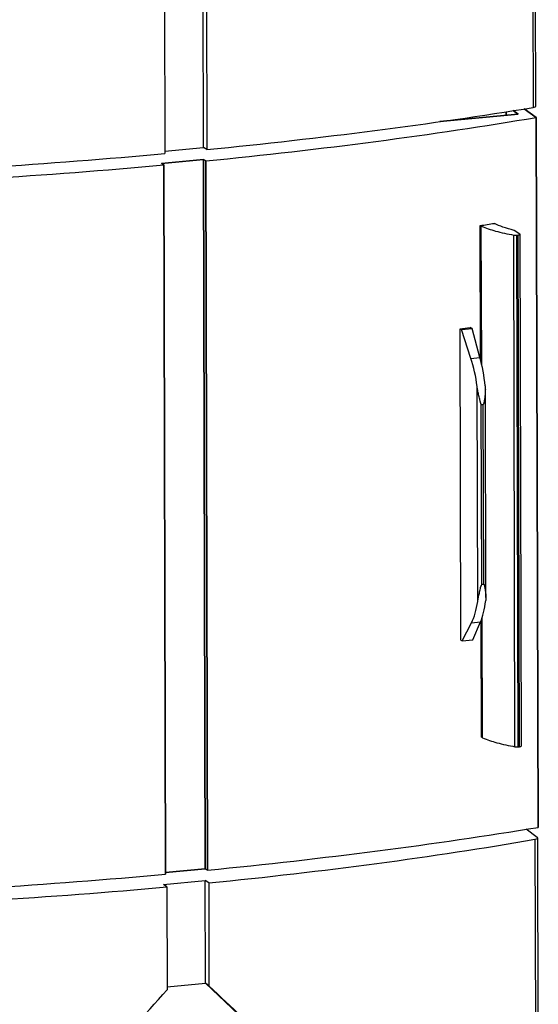
# Model space of a CAD drawing. Units: millimetres. Extents: x -3 to 844, y 0 to 594.
# Drawn here: x 232 to 272, y 125 to 202 of the extents above; entities that cross this region are included whole.
import ezdxf

# ---------------------------------------------------------------- set-up
doc = ezdxf.new("R2010")
doc.units = ezdxf.units.MM
doc.header["$LTSCALE"] = 46.255
doc.layers.add('KLAPPDECKEL_DXF_CONTINUOUS_LINE', color=7, linetype='CONTINUOUS')
doc.layers.add('OBERTEIL_AK_DXF_CONTINUOUS_LINE', color=7, linetype='CONTINUOUS')

msp = doc.modelspace()

# ---------------------------------------------------------------- linework, layer by layer
at = {"layer": 'KLAPPDECKEL_DXF_CONTINUOUS_LINE', "color": 7, "linetype": 'CONTINUOUS'}
for p, q in [((270.80354, 194.19749), (264.7206, 193.61972)), ((264.7206, 193.61972), (270.80354, 194.19749)), ((269.87941, 194.39218), (269.88012, 194.10978)), ((269.88012, 194.10978), (269.87941, 194.39218)), ((270.80354, 194.19749), (270.40678, 194.475)), ((270.40678, 194.475), (270.80354, 194.19749)), ((272.21899, 193.94905), (271.27261, 194.61097)), ((271.27261, 194.61097), (272.21899, 193.94905)), ((272.21899, 193.94905), (272.35673, 138.69275)), ((272.35673, 138.69275), (272.21899, 193.94905)), ((246.32161, 190.67744), (243.05557, 190.36722)), ((243.05557, 190.36722), (246.32161, 190.67744)), ((243.23533, 190.25119), (243.05557, 190.36722)), ((243.05557, 190.36722), (243.23533, 190.25119)), ((243.23533, 190.25119), (243.37293, 135.05504)), ((243.37293, 135.05504), (243.23533, 190.25119)), ((246.32161, 190.67744), (246.45922, 135.47281)), ((246.45922, 135.47281), (246.32161, 190.67744)), ((246.50137, 190.56141), (246.32161, 190.67744)), ((246.32161, 190.67744), (246.50137, 190.56141)), ((246.50137, 190.56141), (246.63897, 135.36526)), ((246.63897, 135.36526), (246.50137, 190.56141)), ((267.87464, 175.11357), (267.84866, 185.53188)), ((270.9505, 184.8734), (270.49058, 185.15942)), ((270.69945, 184.78513), (270.80708, 184.79536)), ((271.06649, 145.02837), (270.96721, 184.85187)), ((266.34814, 153.27308), (266.28776, 177.49089)), ((266.28776, 177.49089), (266.39456, 177.43084)), ((266.39456, 177.43084), (267.21843, 177.50909)), ((267.1342, 175.1975), (266.39456, 177.43084)), ((267.21843, 177.50909), (267.07491, 177.6086)), ((267.83587, 175.26415), (267.21843, 177.50909)), ((268.29361, 156.59382), (268.25329, 172.76521)), ((267.9399, 171.60186), (268.09588, 171.61667)), ((267.97477, 157.61457), (268.13075, 157.62939)), ((266.45493, 153.21303), (267.1855, 154.61965)), ((267.2788, 153.29128), (267.88717, 154.68629)), ((267.94794, 145.70838), (267.92532, 154.78354)), ((266.34814, 153.27308), (266.45493, 153.21303)), ((266.45493, 153.21303), (267.2788, 153.29128)), ((270.79873, 144.96164), (270.90636, 144.97186)), ((246.45922, 135.47281), (243.37262, 135.17963)), ((243.37262, 135.17963), (246.45922, 135.47281)), ((246.63897, 135.36526), (246.45922, 135.47281)), ((246.45922, 135.47281), (246.63897, 135.36526))]:
    msp.add_line(p, q, dxfattribs=at)
at = {"layer": 'KLAPPDECKEL_DXF_CONTINUOUS_LINE', "color": 9, "linetype": 'CONTINUOUS'}
for p, q in [((267.96826, 174.72603), (267.94143, 185.48787)), ((270.55901, 144.96905), (270.45974, 184.79255)), ((270.79873, 144.96164), (270.69945, 184.78513)), ((270.90636, 144.97186), (270.80708, 184.79536)), ((267.1342, 175.1975), (267.83587, 175.26415)), ((267.65829, 156.28477), (267.61663, 172.99525)), ((267.97477, 157.61457), (267.9399, 171.60186)), ((268.13075, 157.62939), (268.09588, 171.61667)), ((268.0407, 145.66438), (268.01732, 155.04238)), ((267.1855, 154.61965), (267.88717, 154.68629))]:
    msp.add_line(p, q, dxfattribs=at)
at = {"layer": 'KLAPPDECKEL_DXF_CONTINUOUS_LINE', "color": 7, "linetype": 'CONTINUOUS'}
for centre, radius, start, end in [((215.23896, 529.38744), 347.85691, 278.6987647, 278.88394), ((268.66596, 187.13495), 1.79939, 242.9862508, 246.2559609), ((213.86129, 530.77339), 357.15131, 278.4409862, 278.5686684), ((268.76523, 147.31146), 1.79939, 242.9862508, 246.2559609)]:
    msp.add_arc(centre, radius, start, end, dxfattribs=at)
for centre, major_axis, ratio, start_param, end_param in [((196.73432, 221.47286), (133.90662, -0.10007), 0.24837337, 5.09336558, 5.31144674), ((196.73432, 221.47286), (133.90662, -0.10007), 0.24837337, -1.18981973, -0.97173857), ((196.73486, 221.47292), (133.90662, -0.10007), 0.24837337, -1.43404375, -1.21596259), ((196.73486, 221.47292), (133.90662, -0.10007), 0.24837337, -1.43404375, -1.21596259), ((265.75542, 172.54882), (-0.52164, 4.97292), 0.37998526, -1.52081271, -1.04943881), ((266.68771, 172.63737), (-0.42632, 4.98199), 0.31671645, -1.51412719, -1.04275329), ((266.72191, 158.9171), (-0.42632, 4.98199), 0.31671645, -2.61180998, -2.14043608), ((265.78962, 158.82855), (-0.52164, 4.97292), 0.37998526, -2.6184955, -2.1471216), ((196.87757, 164.00833), (133.90447, 0.76419), 0.23256074, -1.19137197, -0.97329081), ((196.87757, 164.00833), (133.90447, 0.76419), 0.23256074, -1.19137197, -0.97329081), ((196.87811, 164.00838), (133.90447, 0.76419), 0.23256074, -1.43559598, -1.21751482), ((196.87811, 164.00838), (133.90447, 0.76419), 0.23256074, -1.43559598, -1.21751482)]:
    msp.add_ellipse(centre, major_axis=major_axis, ratio=ratio, start_param=start_param, end_param=end_param, dxfattribs=at)
for points, knots in [([(267.94143, 185.48787), (268.29677, 185.33102), (269.12971, 185.05981), (269.98336, 184.87721), (270.45974, 184.79255)], [0, 0, 0, 0, 0.4453, 1, 1, 1, 1]), ([(270.49058, 185.15942), (270.19573, 185.23031), (269.67271, 185.37716), (269.16845, 185.58631), (268.9597, 185.7037)], [0, 0, 0, 0, 0.5587337, 1, 1, 1, 1]), ([(270.45974, 184.79255), (270.47787, 184.78932), (270.55734, 184.77918), (270.63807, 184.7793), (270.69945, 184.78513)], [0, 0, 0, 0, 0.22997192, 1, 1, 1, 1]), ([(270.80708, 184.79536), (270.84622, 184.79907), (270.89456, 184.80566), (270.96683, 184.83291), (270.96711, 184.85148)], [0, 0, 0, 0, 0.67915451, 1, 1, 1, 1]), ([(270.96711, 184.85148), (270.96721, 184.85784), (270.96059, 184.86664), (270.95305, 184.87182), (270.9505, 184.8734)], [0, 0, 0, 0, 0.67969309, 1, 1, 1, 1]), ([(267.9399, 171.60186), (267.93293, 171.6012), (267.92414, 171.61809), (267.91419, 171.64222), (267.90306, 171.67794), (267.89132, 171.71964), (267.87619, 171.7764), (267.858, 171.84761), (267.82929, 171.96252), (267.7939, 172.10716), (267.75236, 172.28196), (267.71244, 172.45823), (267.6628, 172.6953), (267.63159, 172.87476), (267.61663, 172.99525)], [0, 0, 0, 0, 0.01463969, 0.02935166, 0.05970472, 0.09017923, 0.12076939, 0.18222396, 0.24398954, 0.36832381, 0.49358093, 0.61959216, 0.7461688, 1, 1, 1, 1]), ([(268.2533, 172.76416), (268.2535, 172.66696), (268.2477, 172.52108), (268.2309, 172.32739), (268.21427, 172.18257), (268.19404, 172.03835), (268.17436, 171.91867), (268.1568, 171.82344), (268.1424, 171.75211), (268.12908, 171.69368), (268.11734, 171.65194), (268.10892, 171.63079), (268.1019, 171.61725), (268.09588, 171.61667)], [0, 0, 0, 0, 0.25036154, 0.37556692, 0.50071456, 0.62575142, 0.75062446, 0.81298891, 0.87530781, 0.9375824, 0.96868947, 0.98443805, 1, 1, 1, 1]), ([(267.65829, 156.28477), (267.6731, 156.39172), (267.71547, 156.60872), (267.776, 156.8807), (267.8336, 157.1026), (267.87114, 157.2737), (267.90624, 157.44845), (267.96222, 157.55591), (267.97477, 157.61457)], [0, 0, 0, 0, 0.23667939, 0.48417736, 0.61084925, 0.73899987, 0.86848883, 1, 1, 1, 1]), ([(268.13075, 157.62939), (268.14154, 157.63041), (268.15099, 157.59974), (268.16424, 157.56234), (268.17793, 157.50486), (268.19262, 157.4396), (268.21061, 157.35135), (268.23081, 157.24184), (268.25175, 157.11067), (268.26909, 156.98037), (268.28675, 156.8087), (268.29336, 156.67992), (268.29361, 156.59452)], [0, 0, 0, 0, 0.03083619, 0.06291653, 0.12730683, 0.1915988, 0.25564685, 0.38287376, 0.50885577, 0.633549, 0.75694934, 1, 1, 1, 1]), ([(268.0407, 145.66438), (268.39604, 145.50753), (269.22899, 145.23631), (270.08263, 145.05371), (270.55901, 144.96905)], [0, 0, 0, 0, 0.4453, 1, 1, 1, 1]), ([(270.55901, 144.96905), (270.57714, 144.96583), (270.65662, 144.95569), (270.73735, 144.95581), (270.79873, 144.96164)], [0, 0, 0, 0, 0.22997192, 1, 1, 1, 1]), ([(270.90636, 144.97186), (270.94549, 144.97558), (270.99383, 144.98216), (271.0661, 145.00942), (271.06639, 145.02799)], [0, 0, 0, 0, 0.67915451, 1, 1, 1, 1])]:
    msp.add_open_spline(points, degree=3, knots=knots, dxfattribs=at)
for points in [[(268.23891, 173.05435), (268.2489, 172.95802), (268.2531, 172.86101), (268.2533, 172.76416)], [(268.29361, 156.59452), (268.29385, 156.51086), (268.29014, 156.42699), (268.28056, 156.34387)]]:
    msp.add_open_spline(points, degree=3, dxfattribs=at)
at = {"layer": 'OBERTEIL_AK_DXF_CONTINUOUS_LINE', "color": 9, "linetype": 'CONTINUOUS'}
for p, q in [((271.92669, 212.21737), (271.97031, 194.72054)), ((272.1123, 137.764), (272.15591, 120.26717))]:
    msp.add_line(p, q, dxfattribs=at)
at = {"layer": 'OBERTEIL_AK_DXF_CONTINUOUS_LINE', "color": 7, "linetype": 'CONTINUOUS'}
for p, q in [((246.3184, 191.60196), (246.27004, 211.00383)), ((272.18681, 194.81495), (272.14598, 211.19579)), ((243.2706, 210.03703), (243.31771, 191.13921)), ((246.53664, 210.34725), (246.58374, 191.44943)), ((243.31726, 191.3169), (246.3184, 191.60196)), ((246.58374, 191.44943), (246.3184, 191.60196)), ((272.29989, 137.91176), (271.42683, 138.54443)), ((272.3696, 121.48798), (272.32877, 137.86882)), ((243.19459, 134.23919), (246.46063, 134.54941)), ((243.45999, 134.06165), (243.19459, 134.23919)), ((246.4805, 126.5791), (246.46063, 134.54941)), ((246.72603, 134.37187), (246.46063, 134.54941)), ((246.72603, 134.37187), (246.74599, 126.36396)), ((243.45999, 134.06165), (243.47995, 126.05374)), ((243.47935, 126.29405), (246.4805, 126.5791)), ((246.74599, 126.36396), (246.4805, 126.5791)), ((257.23265, 116.37526), (246.4805, 126.5791))]:
    msp.add_line(p, q, dxfattribs=at)
for centre, major_axis, ratio, start_param, end_param in [((198.17162, 218.18435), (130.15838, 1.15804), 0.22464666, -1.19168931, -0.9699475), ((271.68682, 194.81067), (0.49999, 0.00445), 0.22464666, -0.9699475, -0.00122682), ((198.17162, 218.18435), (130.15838, 1.15804), 0.22464666, -1.44032171, -1.21857989), ((198.30291, 165.51698), (130.16253, -0.52267), 0.25627328, -1.18858269, -0.96684088), ((271.82876, 137.87061), (0.50001, -0.00201), 0.25627328, -0.96684088, 0.3425884), ((198.30291, 165.51698), (130.16253, -0.52267), 0.25627328, -1.43721509, -1.21547328), ((198.3021, 165.84061), (121.79853, 137.63249), 0.32755231, -1.65650002, -1.57000792), ((198.3021, 165.84061), (130.43003, -121.16055), 0.02427409, 1.12641661, 1.21290871)]:
    msp.add_ellipse(centre, major_axis=major_axis, ratio=ratio, start_param=start_param, end_param=end_param, dxfattribs=at)

doc.saveas('drawing.dxf')
